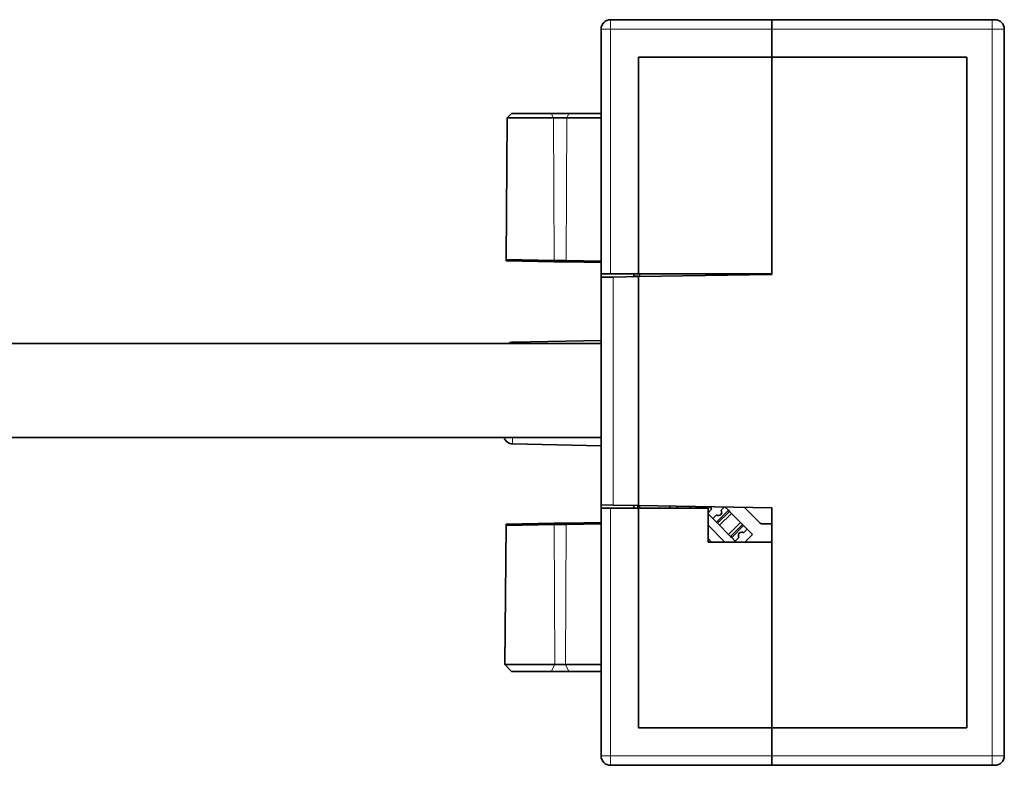
# Model space of a CAD drawing. Units: millimetres. Extents: x 7 to 404, y 8 to 289.
# Drawn here: x 258 to 310, y 128 to 167 of the extents above; entities that cross this region are included whole.
import ezdxf

# ---------------------------------------------------------------- set-up
doc = ezdxf.new("R2010")
doc.units = ezdxf.units.MM
doc.layers.add('1', color=7, linetype='Continuous', true_color=0xffffff)

msp = doc.modelspace()

# ---------------------------------------------------------------- linework, layer by layer
at = {"layer": '1', "color": 18, "linetype": 'Continuous', "lineweight": 35}
for p, q in [((289.32, 167.273), (297.92, 167.273)), ((297.92, 166.773), (297.92, 167.273)), ((297.92, 166.773), (297.92, 167.273)), ((297.92, 167.273), (309.662, 167.273)), ((309.662, 167.273), (309.812, 167.273)), ((288.82, 153.723), (288.82, 166.773)), ((297.92, 165.273), (297.92, 166.773)), ((297.92, 165.273), (297.92, 166.773)), ((310.312, 166.773), (310.312, 128.023)), ((290.82, 165.273), (290.82, 153.723)), ((297.92, 165.273), (290.82, 165.273)), ((297.92, 153.723), (297.92, 165.273)), ((297.92, 153.697), (297.92, 165.273)), ((308.32, 165.273), (297.92, 165.273)), ((308.32, 129.523), (308.32, 165.273)), ((284.05, 162.273), (283.817, 162.04)), ((284.05, 162.273), (286.16, 162.273)), ((286.16, 162.273), (287.098, 162.273)), ((287.098, 162.273), (288.82, 162.273)), ((283.817, 162.04), (283.752, 154.486)), ((286.28, 162.04), (283.817, 162.04)), ((286.988, 162.04), (286.28, 162.04)), ((288.82, 162.04), (286.988, 162.04)), ((283.752, 154.486), (283.751, 154.411)), ((283.751, 154.411), (286.315, 154.366)), ((283.752, 154.486), (286.315, 154.441)), ((286.957, 154.43), (286.315, 154.441)), ((286.957, 154.355), (286.315, 154.366)), ((286.957, 154.43), (288.82, 154.398)), ((288.82, 154.323), (286.957, 154.355)), ((288.82, 153.538), (288.82, 153.723)), ((289.32, 153.723), (288.82, 153.723)), ((288.82, 153.538), (289.47, 153.549)), ((288.82, 141.408), (288.82, 153.538)), ((290.82, 153.723), (289.32, 153.723)), ((289.47, 153.549), (290.82, 153.573)), ((290.57, 153.568), (290.57, 153.723)), ((290.77, 153.598), (290.57, 153.594)), ((290.77, 153.572), (290.77, 153.598)), ((297.92, 153.723), (290.82, 153.723)), ((290.82, 153.573), (297.92, 153.697)), ((290.82, 153.573), (290.82, 141.373)), ((290.87, 153.574), (290.87, 153.723)), ((295.34, 153.723), (295.34, 153.652)), ((284.111, 150.08), (288.82, 150.163)), ((288.819, 150.003), (235.738, 150.003)), ((235.738, 145.003), (288.819, 145.003)), ((288.82, 144.563), (284.11, 144.657)), ((288.82, 141.223), (288.82, 141.408)), ((289.47, 141.396), (288.82, 141.408)), ((289.32, 141.223), (288.82, 141.223)), ((288.82, 128.023), (288.82, 141.223)), ((290.82, 141.223), (289.32, 141.223)), ((289.47, 141.396), (290.82, 141.373)), ((290.57, 141.223), (290.57, 141.377)), ((290.77, 141.223), (290.77, 141.374)), ((297.92, 141.249), (290.82, 141.373)), ((294.52, 141.223), (290.82, 141.223)), ((290.82, 141.223), (290.82, 129.523)), ((290.87, 141.223), (290.87, 141.372)), ((290.87, 141.239), (292.491, 141.246)), ((292.49, 141.344), (292.49, 141.223)), ((293.615, 141.223), (293.512, 141.326)), ((294.52, 139.423), (294.52, 141.223)), ((294.722, 141.193), (294.52, 140.991)), ((294.597, 141.307), (294.722, 141.193)), ((295.387, 141.293), (295.213, 141.119)), ((295.602, 141.119), (295.428, 141.292)), ((296.46, 141.274), (297.304, 140.43)), ((297.92, 129.523), (297.92, 141.249)), ((294.52, 140.928), (294.771, 140.677)), ((294.966, 140.871), (294.771, 140.677)), ((294.771, 140.677), (294.966, 140.482)), ((294.966, 140.482), (295.602, 141.119)), ((295.661, 141.059), (295.602, 141.119)), ((295.766, 140.955), (295.661, 141.059)), ((296.251, 140.469), (295.766, 140.955)), ((283.749, 140.309), (283.684, 132.889)), ((283.749, 140.384), (286.315, 140.429)), ((283.749, 140.384), (283.749, 140.309)), ((283.749, 140.309), (286.316, 140.354)), ((286.315, 140.429), (286.957, 140.44)), ((286.316, 140.354), (286.956, 140.365)), ((286.956, 140.365), (288.82, 140.398)), ((288.82, 140.473), (286.957, 140.44)), ((295.415, 139.423), (294.52, 140.318)), ((294.966, 140.482), (295.025, 140.423)), ((295.025, 140.423), (295.129, 140.318)), ((295.129, 140.318), (295.615, 139.833)), ((296.415, 140.305), (295.779, 139.669)), ((296.356, 140.365), (296.251, 140.469)), ((296.415, 140.305), (296.356, 140.365)), ((296.61, 140.111), (296.415, 140.305)), ((297.392, 140.394), (297.92, 140.394)), ((295.615, 139.833), (295.719, 139.728)), ((295.719, 139.728), (295.779, 139.669)), ((295.779, 139.669), (295.973, 139.475)), ((295.973, 139.475), (296.168, 139.669)), ((296.415, 139.917), (296.61, 140.111)), ((296.512, 139.448), (296.892, 139.828)), ((296.892, 139.828), (296.61, 140.111)), ((294.52, 139.611), (294.708, 139.423)), ((297.92, 139.423), (294.52, 139.423)), ((295.973, 139.475), (296.025, 139.423)), ((296.522, 139.423), (296.512, 139.448)), ((297.92, 129.523), (297.92, 139.423)), ((283.684, 132.889), (284.05, 132.523)), ((283.684, 132.889), (286.349, 132.889)), ((286.349, 132.889), (286.926, 132.889)), ((286.926, 132.889), (288.82, 132.889)), ((284.05, 132.523), (286.16, 132.523)), ((287.098, 132.523), (286.16, 132.523)), ((288.82, 132.523), (287.098, 132.523)), ((290.82, 129.523), (297.92, 129.523)), ((297.92, 128.023), (297.92, 129.523)), ((297.92, 128.023), (297.92, 129.523)), ((297.92, 129.523), (308.32, 129.523)), ((297.92, 127.523), (297.92, 128.023)), ((297.92, 127.523), (297.92, 128.023)), ((297.92, 127.523), (289.32, 127.523)), ((309.662, 127.523), (297.92, 127.523)), ((309.812, 127.523), (309.662, 127.523))]:
    msp.add_line(p, q, dxfattribs=at)
at = {"layer": '1', "color": 8, "linetype": 'Continuous', "lineweight": 18}
for p, q in [((289.32, 167.273), (289.32, 166.773)), ((309.662, 167.273), (309.662, 166.773)), ((288.82, 166.773), (289.32, 166.773)), ((297.92, 166.773), (289.32, 166.773)), ((289.32, 166.773), (289.32, 153.723)), ((309.662, 166.773), (297.92, 166.773)), ((309.662, 128.023), (309.662, 166.773)), ((310.312, 166.773), (309.662, 166.773)), ((286.28, 162.04), (286.16, 162.273)), ((286.988, 162.04), (287.098, 162.273)), ((286.315, 154.441), (286.28, 162.04)), ((286.988, 162.04), (286.957, 154.43)), ((286.315, 154.366), (286.315, 154.441)), ((286.957, 154.43), (286.957, 154.355)), ((289.47, 153.549), (289.47, 141.396)), ((289.32, 141.223), (289.32, 128.023)), ((295.661, 141.059), (295.025, 140.423)), ((295.129, 140.318), (295.766, 140.955)), ((286.316, 140.354), (286.315, 140.429)), ((286.349, 132.889), (286.316, 140.354)), ((286.956, 140.365), (286.926, 132.889)), ((286.957, 140.44), (286.956, 140.365)), ((296.251, 140.469), (295.615, 139.833)), ((295.719, 139.728), (296.356, 140.365)), ((286.16, 132.523), (286.349, 132.889)), ((287.098, 132.523), (286.926, 132.889)), ((288.82, 128.023), (289.32, 128.023)), ((289.32, 128.023), (297.92, 128.023)), ((289.32, 127.523), (289.32, 128.023)), ((297.92, 128.023), (309.662, 128.023)), ((309.662, 128.023), (309.662, 127.523)), ((309.662, 128.023), (310.312, 128.023))]:
    msp.add_line(p, q, dxfattribs=at)
at = {"layer": '1', "color": 18, "linetype": 'Continuous', "lineweight": 35}
for centre, radius, start, end in [((289.32, 166.773), 0.5, 90, 180), ((309.812, 166.773), 0.5, 0, 90), ((284.12, 149.58), 0.5, 91, 122.3891), ((284.12, 145.157), 0.5, 198.0191, 268.8462), ((293.09, 141.394), 0.25, 193.079, 223.218), ((294.489, 141.542), 0.25, 247.91, 290.0881), ((295.07, 141.014), 0.177, 233.7974, 36.2026), ((297.392, 140.519), 0.125, 225, 270), ((296.311, 139.774), 0.177, 53.7974, 216.2026), ((289.32, 128.023), 0.5, 180, 270), ((309.812, 128.023), 0.5, 270, 0)]:
    msp.add_arc(centre, radius, start, end, dxfattribs=at)
at = {"layer": '1', "color": 8, "linetype": 'Continuous', "lineweight": 18}
for centre, major_axis, ratio, start_param, end_param in [((284.12, 149.58), (-0.009, 0.5), 0.034894, 0, 0.564459), ((284.12, 145.157), (0.01, 0.5), 0.034892, 1.886057, 3.141593)]:
    msp.add_ellipse(centre, major_axis=major_axis, ratio=ratio, start_param=start_param, end_param=end_param, dxfattribs=at)

doc.saveas('drawing.dxf')
